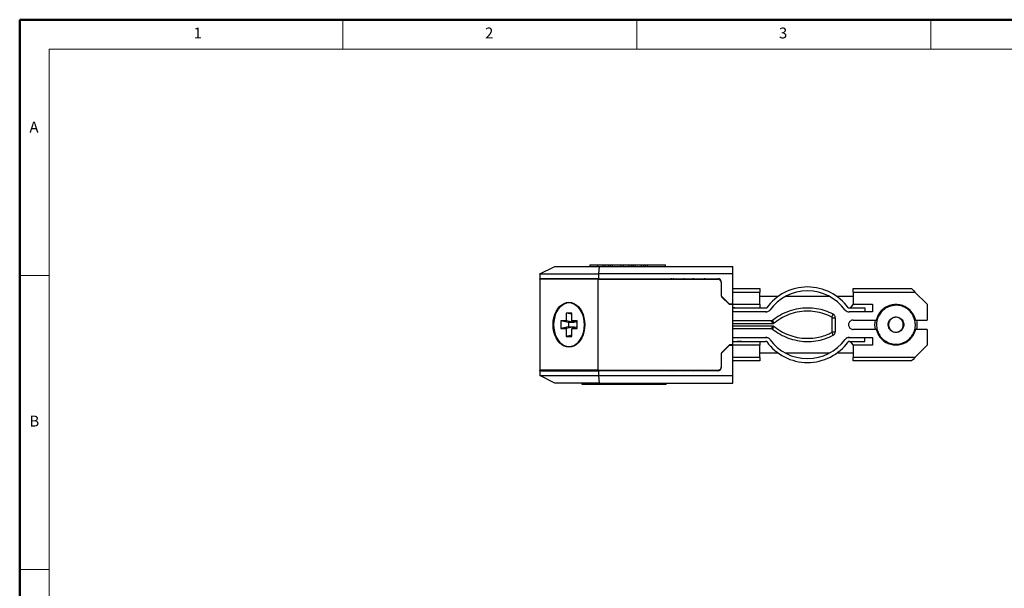
# Model space of a CAD drawing. Units: millimetres. Extents: x 353 to 663, y -8 to 209.
# Drawn here: x 353 to 479, y 136 to 209 of the extents above; entities that cross this region are included whole.
import ezdxf

# ---------------------------------------------------------------- set-up
doc = ezdxf.new("R2010")
doc.units = ezdxf.units.MM
doc.styles.add('SLDTEXTSTYLE0', font='TXT', dxfattribs={"width": 0.7, "bigfont": 'bigfont'})

msp = doc.modelspace()

# ---------------------------------------------------------------- linework, layer by layer
at = {"color": 7, "linetype": 'Continuous', "lineweight": 50}
for p, q in [((662.84, 208.9), (352.71, 208.9)), ((352.71, 208.9), (352.71, -8.19))]:
    msp.add_line(p, q, dxfattribs=at)
at = {"color": 7, "linetype": 'Continuous', "lineweight": 0}
for p, q in [((394.31, 205.12), (394.31, 208.9)), ((432.13, 208.9), (432.13, 205.12)), ((469.96, 205.12), (469.96, 208.9)), ((659.06, 205.12), (356.49, 205.12)), ((356.49, 205.12), (356.49, -4.41)), ((356.49, 176), (352.71, 176)), ((352.71, 138.18), (356.49, 138.18))]:
    msp.add_line(p, q, dxfattribs=at)
at = {"color": 7, "linetype": 'Continuous', "lineweight": 25}
for p, q in [((426.07, 177.39), (426.07, 177.17)), ((427.08, 177.39), (427.08, 177.17)), ((428.94, 177.39), (428.94, 177.17)), ((431.04, 177.37), (431.04, 177.39)), ((434.11, 177.37), (434.11, 177.39)), ((419.62, 176.2), (421.56, 177.17)), ((419.62, 176.19), (419.62, 176.2)), ((427.17, 176.19), (419.62, 176.19)), ((419.62, 176.19), (419.62, 175.59)), ((421.56, 177.17), (427.28, 177.17)), ((427.19, 176.2), (427.17, 176.19)), ((427.17, 176.19), (427.17, 175.59)), ((427.28, 177.17), (427.19, 176.2)), ((444.46, 176.2), (427.19, 176.2)), ((427.28, 177.17), (444.46, 177.17)), ((427.79, 177.17), (427.79, 177.37)), ((427.79, 177.37), (428.03, 177.37)), ((428.03, 177.17), (428.03, 177.37)), ((428.03, 177.37), (428.46, 177.37)), ((428.46, 177.17), (428.46, 177.37)), ((428.46, 177.37), (428.71, 177.37)), ((428.71, 177.17), (428.71, 177.37)), ((428.71, 177.37), (428.94, 177.37)), ((430.11, 177.17), (430.11, 177.37)), ((430.11, 177.37), (430.41, 177.37)), ((430.41, 177.17), (430.41, 177.37)), ((430.41, 177.37), (431.15, 177.37)), ((431.15, 177.17), (431.15, 177.37)), ((431.15, 177.37), (431.45, 177.37)), ((431.45, 177.17), (431.45, 177.37)), ((431.45, 177.37), (431.63, 177.37)), ((431.63, 177.17), (431.63, 177.37)), ((431.63, 177.37), (431.69, 177.37)), ((431.69, 177.17), (431.69, 177.37)), ((431.69, 177.37), (431.95, 177.37)), ((431.95, 177.17), (431.95, 177.37)), ((431.95, 177.37), (432.74, 177.37)), ((432.74, 177.17), (432.74, 177.37)), ((432.74, 177.37), (433, 177.37)), ((433, 177.17), (433, 177.37)), ((433, 177.37), (433.23, 177.37)), ((433.23, 177.17), (433.23, 177.37)), ((433.23, 177.37), (433.51, 177.37)), ((433.51, 177.17), (433.51, 177.37)), ((433.51, 177.37), (435.79, 177.37)), ((435.79, 177.17), (435.79, 177.37)), ((444.46, 176.2), (444.46, 177.17)), ((444.46, 172.32), (444.46, 176.2)), ((427.17, 175.59), (419.62, 175.59)), ((419.62, 175.52), (419.62, 175.59)), ((419.62, 175.52), (419.62, 163.82)), ((427.15, 175.52), (419.62, 175.52)), ((427.15, 163.82), (427.15, 175.52)), ((427.15, 175.52), (442.53, 175.52)), ((427.17, 175.59), (442.53, 175.59)), ((443.03, 173.32), (443.03, 175.09)), ((444.46, 174.32), (447.96, 174.32)), ((444.46, 173.87), (447.96, 173.87)), ((447.96, 174.32), (447.96, 173.87)), ((447.96, 172.32), (447.96, 173.87)), ((459.96, 173.87), (459.96, 174.32)), ((459.96, 174.32), (467.46, 174.32)), ((459.96, 173.87), (459.96, 172.32)), ((459.96, 173.87), (467.91, 173.87)), ((469.46, 172.32), (467.91, 173.87)), ((443.03, 173.32), (443.03, 173.27)), ((443.03, 173.32), (444.03, 172.32)), ((444.03, 172.27), (443.03, 173.27)), ((444.46, 172.32), (444.03, 172.32)), ((444.46, 172.32), (447.96, 172.32)), ((447.96, 173.32), (450.33, 173.32)), ((447.96, 172.32), (447.96, 171.82)), ((451.27, 173.32), (455.98, 173.32)), ((455.98, 173.32), (456.89, 173.32)), ((457.84, 173.32), (459.96, 173.32)), ((459.96, 172.32), (462.46, 172.32)), ((462.46, 172.32), (462.46, 171.32)), ((469.46, 172.32), (469.46, 170.27)), ((423.75, 171.17), (423.04, 171.17)), ((423.04, 171.17), (423.04, 170.17)), ((423.75, 171.02), (423.04, 171.17)), ((423.75, 170.17), (423.75, 171.17)), ((425.24, 170.87), (424.97, 171.37)), ((444.46, 172.27), (444.03, 172.27)), ((444.46, 167.07), (444.46, 172.27)), ((444.46, 171.82), (448.68, 171.82)), ((448.79, 171.32), (444.46, 171.32)), ((444.46, 171.32), (444.46, 171.32)), ((459.46, 171.32), (459.46, 171.32)), ((462.46, 171.32), (459.46, 171.32)), ((459.5, 171.82), (461.46, 171.82)), ((461.46, 171.82), (461.46, 171.32)), ((423.04, 170.17), (422.33, 170.17)), ((422.33, 170.17), (422.33, 169.17)), ((423.33, 169.95), (422.33, 170.17)), ((424.04, 169.95), (423.04, 170.17)), ((424.04, 169.95), (423.33, 169.95)), ((423.33, 169.95), (423.33, 169.38)), ((424.46, 170.17), (423.75, 170.17)), ((424.45, 169.95), (423.75, 170.17)), ((424.04, 170.08), (424.04, 169.95)), ((424.46, 169.95), (424.45, 169.95)), ((424.46, 169.17), (424.46, 170.17)), ((425.21, 170.95), (425.19, 170.97)), ((444.46, 170.19), (449.38, 170.19)), ((457.26, 170.57), (457.66, 170.57)), ((457.26, 168.76), (457.26, 170.57)), ((457.66, 170.57), (457.66, 168.76)), ((459.96, 170.27), (462.93, 170.27)), ((463.05, 170.27), (462.93, 170.27)), ((467.99, 170.27), (467.87, 170.27)), ((467.99, 170.27), (469.46, 170.27)), ((423.33, 169.38), (422.33, 169.17)), ((422.33, 169.17), (423.04, 169.17)), ((424.04, 169.38), (423.04, 169.17)), ((423.04, 169.17), (423.04, 168.17)), ((423.33, 169.38), (424.04, 169.38)), ((424.45, 169.38), (423.75, 169.17)), ((423.75, 168.17), (423.75, 169.17)), ((423.75, 169.17), (424.46, 169.17)), ((424.04, 169.38), (424.04, 169.25)), ((424.45, 169.38), (424.46, 169.38)), ((449.38, 169.14), (444.46, 169.14)), ((457.26, 168.76), (457.66, 168.76)), ((462.93, 169.07), (459.96, 169.07)), ((462.93, 169.07), (463.06, 169.07)), ((467.88, 169.07), (467.99, 169.07)), ((469.46, 169.07), (467.99, 169.07)), ((469.46, 169.07), (469.46, 167.02)), ((423.75, 168.32), (423.04, 168.17)), ((423.04, 168.17), (423.75, 168.17)), ((424.97, 167.96), (425.24, 168.46)), ((425.18, 168.36), (425.21, 168.38)), ((444.46, 168.02), (449.02, 168.02)), ((444.46, 167.52), (448.68, 167.52)), ((447.96, 167.52), (447.96, 167.02)), ((459.16, 168.02), (462.46, 168.02)), ((459.46, 168.01), (459.46, 168.02)), ((459.5, 167.52), (461.46, 167.52)), ((461.46, 167.52), (461.46, 168.02)), ((462.46, 168.02), (462.46, 167.02)), ((443.03, 166.07), (444.03, 167.07)), ((444.03, 167.02), (443.03, 166.02)), ((443.03, 166.07), (443.03, 166.02)), ((443.03, 164.25), (443.03, 166.02)), ((444.46, 167.07), (444.03, 167.07)), ((444.03, 167.02), (444.46, 167.02)), ((444.46, 163.14), (444.46, 167.02)), ((447.96, 167.02), (444.46, 167.02)), ((447.96, 165.47), (447.96, 167.02)), ((450.33, 166.02), (447.96, 166.02)), ((456.89, 166.02), (451.27, 166.02)), ((459.96, 166.02), (457.84, 166.02)), ((459.96, 167.02), (459.96, 165.47)), ((462.46, 167.02), (459.96, 167.02)), ((467.91, 165.47), (469.46, 167.02)), ((447.96, 165.47), (444.46, 165.47)), ((447.96, 165.02), (444.46, 165.02)), ((447.96, 165.47), (447.96, 165.02)), ((467.91, 165.47), (459.96, 165.47)), ((459.96, 165.02), (459.96, 165.47)), ((467.46, 165.02), (459.96, 165.02)), ((427.15, 163.82), (419.62, 163.82)), ((419.62, 163.75), (419.62, 163.82)), ((419.62, 163.75), (419.62, 163.15)), ((419.62, 163.75), (427.17, 163.75)), ((427.15, 163.82), (442.53, 163.82)), ((427.17, 163.75), (427.17, 163.15)), ((442.53, 163.75), (427.17, 163.75)), ((419.62, 163.14), (419.62, 163.15)), ((419.62, 163.15), (427.17, 163.15)), ((421.56, 162.17), (419.62, 163.14)), ((427.17, 163.15), (427.19, 163.14)), ((427.19, 163.14), (444.46, 163.14)), ((427.19, 163.14), (427.28, 162.17)), ((444.46, 162.17), (444.46, 163.14)), ((427.28, 162.17), (421.56, 162.17)), ((425.08, 161.97), (425.08, 162.17)), ((425.36, 161.97), (425.08, 161.97)), ((425.36, 161.97), (425.36, 162.17)), ((427.28, 161.97), (425.36, 161.97)), ((427.28, 162.17), (444.46, 162.17)), ((427.28, 161.97), (427.28, 162.17)), ((427.54, 161.97), (427.28, 161.97)), ((427.54, 161.97), (427.54, 162.17)), ((428.32, 161.97), (427.54, 161.97)), ((428.32, 161.97), (428.32, 162.17)), ((428.58, 161.97), (428.32, 161.97)), ((428.58, 161.97), (428.58, 162.17)), ((428.83, 161.97), (428.58, 161.97)), ((428.83, 161.97), (428.83, 162.17)), ((429.14, 161.97), (428.83, 161.97)), ((429.14, 161.97), (429.14, 162.17)), ((429.88, 161.97), (429.14, 161.97)), ((429.69, 161.94), (429.69, 161.97)), ((429.88, 161.97), (429.88, 162.17)), ((430.17, 161.97), (429.88, 161.97)), ((430.17, 161.97), (430.17, 162.17)), ((430.34, 161.97), (430.17, 161.97)), ((430.34, 161.97), (430.34, 162.17)), ((430.68, 161.97), (430.34, 161.97)), ((430.71, 162.17), (430.71, 161.94)), ((431.57, 161.97), (431.57, 162.17)), ((431.83, 161.97), (431.57, 161.97)), ((431.83, 161.97), (431.83, 162.17)), ((432.26, 161.97), (431.83, 161.97)), ((432.26, 161.97), (432.26, 162.17)), ((432.5, 161.97), (432.26, 161.97)), ((432.5, 161.97), (432.5, 162.17)), ((432.68, 161.97), (432.5, 161.97)), ((432.68, 162.17), (432.68, 161.94)), ((432.81, 161.94), (432.81, 161.97)), ((433.59, 162.17), (433.59, 161.97)), ((434.99, 161.97), (433.61, 161.97)), ((434.99, 161.97), (434.99, 162.17)), ((435.91, 161.97), (434.99, 161.97)), ((435.91, 161.97), (435.91, 162.17))]:
    msp.add_line(p, q, dxfattribs=at)
at = {"color": 8, "linetype": 'Continuous', "lineweight": 25}
for p, q in [((441.26, 175.59), (441.26, 175.52)), ((442.03, 175.59), (442.03, 175.52)), ((443.03, 175.09), (443.02, 175.09)), ((444.03, 172.32), (444.03, 172.27)), ((449.66, 169.79), (444.46, 169.79)), ((444.46, 169.54), (449.66, 169.54)), ((444.03, 167.07), (444.03, 167.02)), ((441.26, 163.82), (441.26, 163.75)), ((442.03, 163.82), (442.03, 163.75)), ((443.02, 164.25), (443.03, 164.25))]:
    msp.add_line(p, q, dxfattribs=at)
at = {"color": 7, "linetype": 'Continuous', "lineweight": 25, "flags": 128}
for points in [[(467.46, 174.32), (467.71, 174.06), (467.91, 173.87)], [(425.42, 169.67), (425.4, 169.21), (425.32, 168.77), (425.2, 168.36), (425.03, 167.97), (424.83, 167.63), (424.58, 167.33), (424.31, 167.1), (424.02, 166.93), (423.7, 166.82), (423.39, 166.78), (423.07, 166.82), (422.76, 166.93), (422.46, 167.1), (422.19, 167.33), (421.95, 167.63), (421.74, 167.97), (421.57, 168.36), (421.45, 168.77), (421.37, 169.21), (421.35, 169.67), (421.37, 170.12), (421.45, 170.56), (421.57, 170.97), (421.74, 171.36), (421.95, 171.7), (422.19, 172), (422.46, 172.23), (422.76, 172.41), (423.07, 172.51), (423.39, 172.55), (423.7, 172.51), (424.02, 172.41), (424.31, 172.23), (424.58, 172), (424.83, 171.7), (425.03, 171.36), (425.2, 170.97), (425.32, 170.56), (425.4, 170.12), (425.42, 169.67)], [(425.37, 169.67), (425.35, 170.1), (425.28, 170.53), (425.16, 170.94), (425, 171.31), (424.79, 171.65), (424.56, 171.93), (424.29, 172.16), (424.01, 172.33), (423.7, 172.43), (423.39, 172.47), (423.08, 172.43), (422.78, 172.33), (422.5, 172.16), (422.23, 171.93), (421.99, 171.65), (421.79, 171.31), (421.63, 170.94), (421.51, 170.53), (421.44, 170.1), (421.41, 169.67), (421.44, 169.23), (421.51, 168.8), (421.63, 168.39), (421.79, 168.02), (421.99, 167.69), (422.23, 167.4), (422.5, 167.17), (422.78, 167), (423.08, 166.9), (423.39, 166.87), (423.7, 166.9), (424.01, 167), (424.29, 167.17), (424.56, 167.4), (424.79, 167.69), (425, 168.02), (425.16, 168.39), (425.28, 168.8), (425.35, 169.23), (425.37, 169.67)], [(459.96, 172.32), (459.65, 171.92), (459.56, 171.82)], [(457.21, 170.66), (457.24, 170.73), (457.28, 170.8), (457.31, 170.86), (457.34, 170.91), (457.36, 170.96), (457.38, 170.99), (457.39, 171.01), (457.39, 171.02)], [(457.21, 168.67), (457.24, 168.6), (457.28, 168.53), (457.31, 168.47), (457.34, 168.42), (457.36, 168.37), (457.38, 168.34), (457.39, 168.32), (457.39, 168.31)], [(459.56, 167.52), (459.72, 167.32), (459.96, 167.02)], [(467.91, 165.47), (467.66, 165.21), (467.46, 165.02)]]:
    msp.add_lwpolyline(points, dxfattribs=at)
at = {"color": 7, "linetype": 'Continuous', "lineweight": 25}
for centre, radius, start, end in [((436.5, 175.09), 0.5, 59.3178, 90), ((442.53, 175.09), 0.5, 0, 90), ((442.53, 175.02), 0.5, 0, 90), ((454.08, 168.03), 6.49, 36.0225, 144.0372), ((454.08, 168.03), 5.99, 36.0225, 144.0372), ((448.68, 172.32), 0.5, 270, 287.5142), ((448.74, 171.97), 0.661, 265.4453, 319.4825), ((459.44, 172), 0.68, 220.9347, 272.0396), ((459.5, 172.32), 0.5, 250.5111, 270), ((449.38, 170.59), 0.4, 270, 308.1725), ((465.46, 169.67), 2.74, 167.251, 192.8075), ((465.46, 169.67), 2.74, 347.2284, 12.7881), ((449.38, 168.74), 0.4, 51.8275, 90), ((448.74, 167.36), 0.661, 40.5175, 94.5547), ((448.68, 167.02), 0.5, 72.4858, 90), ((454.08, 171.3), 6.49, 215.9628, 323.9775), ((454.08, 171.3), 5.99, 215.9628, 323.9775), ((459.44, 167.34), 0.68, 87.9604, 139.0653), ((459.5, 167.02), 0.5, 90, 109.4889), ((436.5, 164.25), 0.5, 270, 300.6847), ((442.53, 164.32), 0.5, 270, 0), ((442.53, 164.25), 0.5, 270, 0)]:
    msp.add_arc(centre, radius, start, end, dxfattribs=at)
at = {"color": 8, "linetype": 'Continuous', "lineweight": 25}
for centre, radius, start, end in [((436.78, 175.32), 0.266, 47.4766, 88.6392), ((438.17, 175.32), 0.267, 47.4883, 88.6275), ((439.45, 175.29), 0.298, 90.9848, 130.0972), ((440.9, 175.29), 0.298, 90.9848, 130.0972), ((436.78, 164.01), 0.267, 271.3671, 312.5167), ((438.17, 164.01), 0.266, 271.3691, 312.5215), ((439.45, 164.04), 0.298, 229.9082, 269.0098), ((440.9, 164.04), 0.298, 229.9082, 269.0098)]:
    msp.add_arc(centre, radius, start, end, dxfattribs=at)
at = {"color": 7, "linetype": 'Continuous', "lineweight": 25}
for centre, start_param, end_param in [((445.6, 174.82), 4.439994, 4.712389), ((445.6, 164.52), 1.570796, 1.843192)]:
    msp.add_ellipse(centre, major_axis=(4.24, 0), ratio=0.707107, start_param=start_param, end_param=end_param, dxfattribs=at)
for points, knots in [([(426.08, 177.37), (426.09, 177.37), (426.1, 177.37), (426.34, 177.37), (426.7, 177.37), (426.96, 177.37), (427.08, 177.37)], [0, 0, 0, 0, 0.208555, 0.480697, 0.753741, 1, 1, 1, 1]), ([(427.08, 177.37), (427.09, 177.37), (427.09, 177.37), (427.15, 177.37), (427.27, 177.37), (427.42, 177.37), (427.59, 177.37), (427.7, 177.37), (427.76, 177.37)], [0, 0, 0, 0, 0.133521, 0.314966, 0.496445, 0.677926, 0.859364, 1, 1, 1, 1]), ([(428.95, 177.37), (428.95, 177.37), (428.93, 177.37), (429.02, 177.37), (429.22, 177.37), (429.5, 177.37), (429.8, 177.37), (429.99, 177.37), (430.08, 177.37)], [0, 0, 0, 0, 0.0715223, 0.2666154, 0.4591146, 0.6517675, 0.8444757, 1, 1, 1, 1]), ([(457.39, 171.02), (457.05, 171.17), (456.37, 171.49), (455.25, 171.75), (454.08, 171.85), (452.88, 171.75), (451.71, 171.44), (450.59, 170.96), (449.95, 170.5), (449.63, 170.27)], [0, 0, 0, 0, 0.13495, 0.27453, 0.417148, 0.560979, 0.710854, 0.857827, 1, 1, 1, 1]), ([(457.21, 170.66), (456.87, 170.81), (456.18, 171.13), (455.07, 171.37), (453.92, 171.45), (452.77, 171.32), (451.66, 171), (450.6, 170.5), (449.98, 170.03), (449.66, 169.79)], [0, 0, 0, 0, 0.138785, 0.281476, 0.422249, 0.567104, 0.707877, 0.852732, 1, 1, 1, 1]), ([(467.99, 170.27), (467.95, 170.41), (467.86, 170.72), (467.61, 171.16), (467.24, 171.59), (466.74, 171.96), (466.14, 172.21), (465.46, 172.3), (464.79, 172.21), (464.18, 171.96), (463.68, 171.59), (463.31, 171.16), (463.06, 170.72), (462.97, 170.41), (462.93, 170.27)], [0, 0, 0, 0, 0.064655, 0.137567, 0.218767, 0.307526, 0.402145, 0.499998, 0.597852, 0.692475, 0.78123, 0.862433, 0.935345, 1, 1, 1, 1]), ([(467.82, 170.48), (467.74, 170.68), (467.56, 171.09), (467.12, 171.58), (466.57, 171.94), (465.94, 172.15), (465.28, 172.19), (464.63, 172.05), (464.04, 171.76), (463.55, 171.32), (463.19, 170.77), (462.98, 170.14), (462.93, 169.48), (463.04, 169.06), (463.1, 168.85)], [0, 0, 0, 0, 0.083303, 0.166696, 0.249998, 0.333303, 0.416696, 0.500001, 0.583303, 0.666696, 0.75, 0.833304, 0.916696, 1, 1, 1, 1]), ([(449.66, 169.79), (449.66, 169.79), (449.63, 169.84), (449.56, 169.93), (449.49, 170.03), (449.43, 170.11), (449.39, 170.17), (449.38, 170.19), (449.38, 170.19), (449.38, 170.19)], [0, 0, 0, 0, 0.015733, 0.252508, 0.492354, 0.599857, 0.795351, 0.984318, 1, 1, 1, 1]), ([(449.63, 170.27), (449.63, 170.27), (449.63, 170.27), (449.63, 170.25), (449.64, 170.18), (449.64, 170.09), (449.65, 169.96), (449.66, 169.85), (449.66, 169.79), (449.66, 169.79)], [0, 0, 0, 0, 0.015729, 0.205093, 0.400242, 0.507267, 0.746752, 0.984219, 1, 1, 1, 1]), ([(457.26, 170.57), (457.26, 170.58), (457.26, 170.61), (457.24, 170.64), (457.22, 170.65), (457.21, 170.66), (457.21, 170.66)], [0, 0, 0, 0, 0.30781, 0.615611, 0.923321, 1, 1, 1, 1]), ([(457.66, 170.57), (457.66, 170.62), (457.65, 170.72), (457.57, 170.89), (457.46, 170.97), (457.39, 171.02)], [0, 0, 0, 0, 0.276188, 0.562928, 1, 1, 1, 1]), ([(459.96, 170.27), (459.91, 170.26), (459.78, 170.25), (459.61, 170.16), (459.47, 170.03), (459.38, 169.86), (459.35, 169.67), (459.38, 169.47), (459.47, 169.3), (459.61, 169.17), (459.78, 169.08), (459.91, 169.07), (459.96, 169.07)], [0, 0, 0, 0, 0.090411, 0.20477, 0.295189, 0.394897, 0.5, 0.605103, 0.704811, 0.79523, 0.909589, 1, 1, 1, 1]), ([(463.1, 168.85), (463.19, 168.65), (463.36, 168.24), (463.81, 167.75), (464.36, 167.39), (464.99, 167.18), (465.64, 167.14), (466.29, 167.28), (466.88, 167.57), (467.37, 168.01), (467.74, 168.56), (467.94, 169.19), (467.99, 169.85), (467.88, 170.27), (467.82, 170.48)], [0, 0, 0, 0, 0.083304, 0.166695, 0.249998, 0.333303, 0.416695, 0.5, 0.583303, 0.666696, 0.75, 0.833304, 0.916696, 1, 1, 1, 1]), ([(466.41, 169.99), (466.36, 170.1), (466.27, 170.3), (466.01, 170.53), (465.69, 170.66), (465.35, 170.68), (465.02, 170.59), (464.74, 170.39), (464.54, 170.11), (464.44, 169.78), (464.47, 169.43), (464.6, 169.12), (464.83, 168.86), (465.13, 168.7), (465.47, 168.64), (465.81, 168.7), (466.11, 168.87), (466.34, 169.13), (466.46, 169.45), (466.48, 169.75), (466.43, 169.93), (466.41, 169.99)], [0, 0, 0, 0, 0.053687, 0.107377, 0.161065, 0.214755, 0.268443, 0.322132, 0.375821, 0.429509, 0.483198, 0.536887, 0.590575, 0.644265, 0.697952, 0.751642, 0.80533, 0.859019, 0.912708, 0.966397, 1, 1, 1, 1]), ([(465.46, 170.62), (465.37, 170.61), (465.17, 170.59), (464.92, 170.46), (464.74, 170.29), (464.61, 170.11), (464.53, 169.9), (464.5, 169.67), (464.53, 169.43), (464.61, 169.22), (464.74, 169.04), (464.92, 168.87), (465.17, 168.74), (465.37, 168.72), (465.46, 168.72)], [0, 0, 0, 0, 0.0903233, 0.2045627, 0.2714214, 0.3439383, 0.4207858, 0.5, 0.5792142, 0.6560617, 0.7285786, 0.7954374, 0.9096767, 1, 1, 1, 1]), ([(466.41, 169.67), (466.4, 169.78), (466.38, 169.97), (466.26, 170.19), (466.14, 170.34), (465.99, 170.46), (465.77, 170.58), (465.58, 170.6), (465.46, 170.62)], [0, 0, 0, 0, 0.2394586, 0.3683643, 0.4999996, 0.6316405, 0.760553, 1, 1, 1, 1]), ([(449.38, 169.14), (449.38, 169.14), (449.38, 169.14), (449.39, 169.16), (449.43, 169.22), (449.49, 169.3), (449.56, 169.4), (449.63, 169.49), (449.66, 169.54), (449.66, 169.54)], [0, 0, 0, 0, 0.0156821, 0.2046492, 0.4001429, 0.5076463, 0.7474919, 0.984267, 1, 1, 1, 1]), ([(449.66, 169.54), (449.66, 169.54), (449.66, 169.48), (449.65, 169.37), (449.64, 169.24), (449.64, 169.15), (449.63, 169.08), (449.63, 169.06), (449.63, 169.06), (449.63, 169.06)], [0, 0, 0, 0, 0.0157811, 0.2532479, 0.492733, 0.5997578, 0.7949068, 0.9842712, 1, 1, 1, 1]), ([(449.63, 169.06), (449.93, 168.84), (450.55, 168.4), (451.6, 167.93), (452.73, 167.61), (453.93, 167.48), (455.14, 167.56), (456.32, 167.82), (457.04, 168.15), (457.39, 168.31)], [0, 0, 0, 0, 0.135608, 0.275661, 0.418534, 0.562379, 0.712018, 0.85851, 1, 1, 1, 1]), ([(449.66, 169.54), (449.98, 169.3), (450.6, 168.83), (451.66, 168.33), (452.76, 168.01), (453.91, 167.89), (454.97, 167.95), (455.92, 168.15), (456.64, 168.39), (457.06, 168.6), (457.21, 168.67)], [0, 0, 0, 0, 0.147249, 0.290037, 0.432827, 0.575617, 0.718405, 0.827506, 0.936607, 1, 1, 1, 1]), ([(457.21, 168.67), (457.21, 168.67), (457.22, 168.68), (457.24, 168.7), (457.26, 168.73), (457.26, 168.75), (457.26, 168.76)], [0, 0, 0, 0, 0.0766792, 0.3843886, 0.69219, 1, 1, 1, 1]), ([(457.39, 168.31), (457.43, 168.34), (457.52, 168.4), (457.63, 168.55), (457.65, 168.68), (457.66, 168.76)], [0, 0, 0, 0, 0.276213, 0.562938, 1, 1, 1, 1]), ([(462.93, 169.07), (462.97, 168.92), (463.06, 168.61), (463.31, 168.17), (463.68, 167.74), (464.18, 167.37), (464.79, 167.12), (465.46, 167.04), (466.14, 167.12), (466.74, 167.37), (467.24, 167.74), (467.61, 168.17), (467.86, 168.61), (467.95, 168.92), (467.99, 169.07)], [0, 0, 0, 0, 0.064655, 0.137567, 0.21877, 0.307525, 0.402148, 0.500002, 0.597855, 0.692474, 0.781233, 0.862433, 0.935345, 1, 1, 1, 1]), ([(465.46, 168.72), (465.58, 168.73), (465.77, 168.75), (465.99, 168.87), (466.14, 168.99), (466.26, 169.14), (466.38, 169.36), (466.4, 169.55), (466.41, 169.67)], [0, 0, 0, 0, 0.239447, 0.368359, 0.5, 0.631636, 0.760541, 1, 1, 1, 1]), ([(431.54, 161.97), (431.53, 161.97), (431.4, 161.97), (431.18, 161.97), (430.92, 161.97), (430.76, 161.97), (430.7, 161.97), (430.71, 161.97), (430.72, 161.97)], [0, 0, 0, 0, 0.032097, 0.273984, 0.512676, 0.751549, 0.99048, 1, 1, 1, 1]), ([(433.63, 161.97), (433.56, 161.97), (433.43, 161.97), (433.24, 161.97), (433.05, 161.97), (432.89, 161.97), (432.77, 161.97), (432.69, 161.97), (432.68, 161.97), (432.68, 161.97)], [0, 0, 0, 0, 0.14492, 0.290489, 0.434368, 0.578298, 0.722205, 0.866097, 1, 1, 1, 1])]:
    msp.add_open_spline(points, degree=3, knots=knots, dxfattribs=at)

# ---------------------------------------------------------------- texts
at = {"color": 7, "linetype": 'Continuous', "lineweight": 0, "char_height": 1.4, "attachment_point": 1, "style": 'SLDTEXTSTYLE0'}
for s, insert in [('1', (375.09, 207.89)), ('2', (412.59, 207.89)), ('3', (450.41, 207.89)), ('B', (353.97, 157.97))]:
    msp.add_mtext(s, dxfattribs=dict(at, insert=insert))
at = {"color": 7, "linetype": 'Continuous', "lineweight": 0, "insert": (353.97, 195.79), "char_height": 1.401, "attachment_point": 1}
msp.add_mtext('{\\fArial|b0|i0|c0|p34;A}', dxfattribs=at)

doc.saveas('drawing.dxf')
